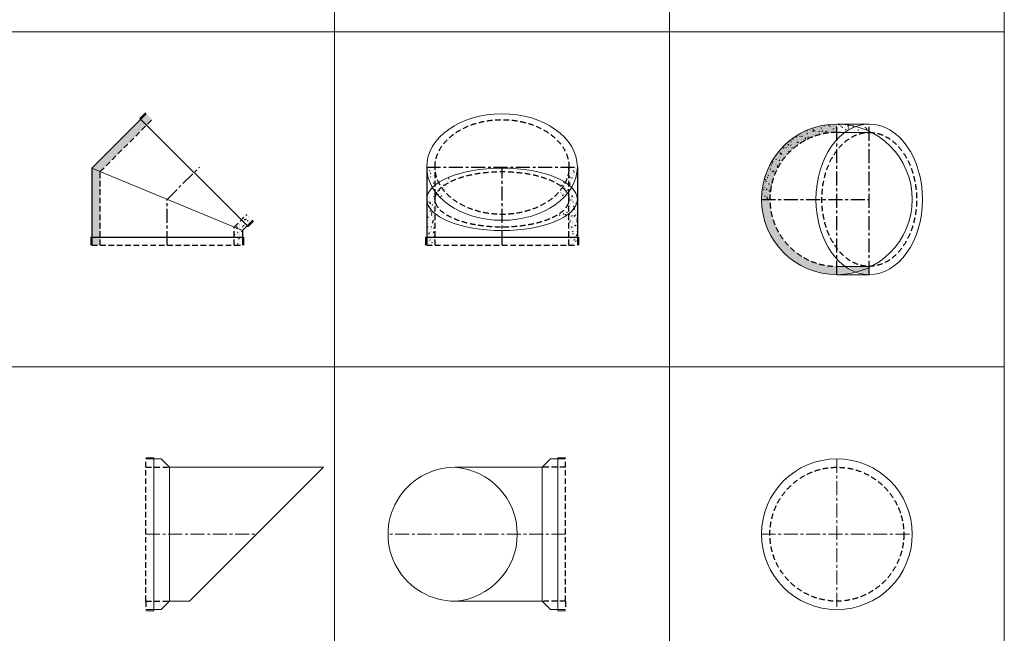
# Model space of a CAD drawing. Extents: x -14214 to 130524, y -33462 to 7217.
# Drawn here: x 114119 to 118529, y -8629 to -5880 of the extents above; entities that cross this region are included whole.
import ezdxf

# ---------------------------------------------------------------- set-up
doc = ezdxf.new("R2010")
doc.units = 0
doc.linetypes.add('CENTER', pattern=[2, 1.25, -0.25, 0.25, -0.25])
doc.linetypes.add('HIDDEN', pattern=[0.375, 0.25, -0.125])
doc.layers.get('0').update_dxf_attribs({"linetype": 'CONTINUOUS'})
doc.layers.add('Z-BORDER ONTOP', color=7, linetype='CONTINUOUS', lineweight=25)
doc.layers.add('Z-PART ONTOP', color=3, linetype='CONTINUOUS', lineweight=25)
pattern_1 = [(49.99999999999999, (7963.127982785794, 35361.52675522998), (27.3277003494006, -2.390862830835463), [2.8575, -31.4325]), (355, (7963.127982785794, 35361.52675522998), (-5.286423896350049, 28.658496432327), [2.286, -25.146]), (100.451, (7965.405282785796, 35361.32751772999), (22.04137524989389, 26.26750317304378), [2.4285, -26.7135]), (46.18420000000001, (7963.127982785794, 35369.14675522999), (40.66185613381948, -6.306349189909072), [4.28625, -47.14875]), (96.6356, (7966.516467785797, 35368.62123022998), (35.61063516993557, 37.11383338350738), [3.64275, -40.07024999999999]), (351.1840000000001, (7963.127982785794, 35369.14675522999), (35.61069087209009, 37.11376767908965), [3.429, -37.719]), (21, (7966.937982785792, 35367.24175522998), (22.74223197530749, -15.33982777751437), [2.8575, -31.4325]), (326.0000000000001, (7966.937982785792, 35367.24175522998), (9.27030425214706, 27.62819491834789), [2.286, -25.146]), (71.4514, (7968.833157785804, 35365.96344022999), (32.01247361551867, 12.28842865740862), [2.4285, -26.7135]), (37.50000000000001, (7963.127982785794, 35361.52675522998), (0.4632904875887724, 12.68325583097297), [0, -24.8412, 0, -25.527, 0, -25.24125]), (7.499999999999999, (7963.127982785794, 35361.52675522998), (10.02294937654586, 15.02708622271793), [0, -14.5542, 0, -24.2697, 0, -9.62025]), (327.5, (7954.631682785795, 35361.52675522998), (20.33858927503071, -0.8593115989010186), [0, -9.525, 0, -29.718, 0, -39.4335]), (317.5, (7950.821682785798, 35361.52675522998), (22.21937720790271, 3.813973654999952), [0, -12.3825, 0, -19.7358, 0, -28.0035])]
pattern_2 = [(49.99999999999999, (5841.784987251187, 36813.04677668293), (27.3277003494006, -2.390862830835463), [2.8575, -31.4325]), (355, (5841.784987251187, 36813.04677668293), (-5.286423896350049, 28.658496432327), [2.286, -25.146]), (100.451, (5844.062287251189, 36812.84753918293), (22.04137524989389, 26.26750317304378), [2.4285, -26.7135]), (46.18420000000001, (5841.784987251187, 36820.66677668293), (40.66185613381948, -6.306349189909072), [4.28625, -47.14875]), (96.6356, (5845.17347225119, 36820.14125168293), (35.61063516993557, 37.11383338350738), [3.64275, -40.07024999999999]), (351.1840000000001, (5841.784987251187, 36820.66677668293), (35.61069087209009, 37.11376767908965), [3.429, -37.719]), (21, (5845.594987251199, 36818.76177668293), (22.74223197530749, -15.33982777751437), [2.8575, -31.4325]), (326.0000000000001, (5845.594987251199, 36818.76177668293), (9.27030425214706, 27.62819491834789), [2.286, -25.146]), (71.4514, (5847.490162251197, 36817.48346168293), (32.01247361551867, 12.28842865740862), [2.4285, -26.7135]), (37.50000000000001, (5841.784987251187, 36813.04677668293), (0.4632904875887724, 12.68325583097297), [0, -24.8412, 0, -25.527, 0, -25.24125]), (7.499999999999999, (5841.784987251187, 36813.04677668293), (10.02294937654586, 15.02708622271793), [0, -14.5542, 0, -24.2697, 0, -9.62025]), (327.5, (5833.288687251188, 36813.04677668293), (20.33858927503071, -0.8593115989010186), [0, -9.525, 0, -29.718, 0, -39.4335]), (317.5, (5829.47868725119, 36813.04677668293), (22.21937720790271, 3.813973654999952), [0, -12.3825, 0, -19.7358, 0, -28.0035])]
pattern_3 = [(49.99999999999999, (6320.717718296073, 36813.04677668293), (27.3277003494006, -2.390862830835463), [2.8575, -31.4325]), (355, (6320.717718296073, 36813.04677668293), (-5.286423896350049, 28.658496432327), [2.286, -25.146]), (100.451, (6322.995018296075, 36812.84753918293), (22.04137524989389, 26.26750317304378), [2.4285, -26.7135]), (46.18420000000001, (6320.717718296073, 36820.66677668293), (40.66185613381948, -6.306349189909072), [4.28625, -47.14875]), (96.6356, (6324.106203296076, 36820.14125168293), (35.61063516993557, 37.11383338350738), [3.64275, -40.07024999999999]), (351.1840000000001, (6320.717718296073, 36820.66677668293), (35.61069087209009, 37.11376767908965), [3.429, -37.719]), (21, (6324.527718296085, 36818.76177668293), (22.74223197530749, -15.33982777751437), [2.8575, -31.4325]), (326.0000000000001, (6324.527718296085, 36818.76177668293), (9.27030425214706, 27.62819491834789), [2.286, -25.146]), (71.4514, (6326.422893296083, 36817.48346168293), (32.01247361551867, 12.28842865740862), [2.4285, -26.7135]), (37.50000000000001, (6320.717718296073, 36813.04677668293), (0.4632904875887724, 12.68325583097297), [0, -24.8412, 0, -25.527, 0, -25.24125]), (7.499999999999999, (6320.717718296073, 36813.04677668293), (10.02294937654586, 15.02708622271793), [0, -14.5542, 0, -24.2697, 0, -9.62025]), (327.5, (6312.221418296074, 36813.04677668293), (20.33858927503071, -0.8593115989010186), [0, -9.525, 0, -29.718, 0, -39.4335]), (317.5, (6308.411418296077, 36813.04677668293), (22.21937720790271, 3.813973654999952), [0, -12.3825, 0, -19.7358, 0, -28.0035])]

# ---------------------------------------------------------------- blocks, each defined once
blk = doc.blocks.new('AMHT 60 top')
at = {"color": 0, "linetype": 'CENTER', "lineweight": 5, "ltscale": 50}
for p, q in [((0, 337.4999999999964), (0, -337.5000000000036)), ((-337.5, 0), (337.5, 0))]:
    blk.add_line(p, q, dxfattribs=at)
at = {"color": 0, "lineweight": 5}
blk.add_circle((0, 0), 337.5000000000018, dxfattribs=at)
at = {"color": 0, "linetype": 'HIDDEN', "ltscale": 100}
blk.add_circle((0, -3.637978807091713e-12), 300.0000000000036, dxfattribs=at)
blk = doc.blocks.new('AMB 45 60 top')
at = {"lineweight": 5}
h = blk.add_hatch(dxfattribs=at)
h.set_pattern_fill('AR-CONC', color=0, scale=0.15, style=0)
h.set_pattern_definition(pattern_1)
edge = h.paths.add_edge_path()
edge.add_ellipse((144.9568901432503, 0), major_axis=(0, 337.4999999999854), ratio=0.7071067811865761, start_angle=0, end_angle=14.57199821132982)
edge.add_arc((0, 0), 337.49999999999, 64.56404658705992, 75.42800178866628, ccw=False)
edge.add_line((144.9568901432503, 304.7847601176782), (144.9568901432503, 337.4999999999854))
edge = h.paths.add_edge_path()
edge.add_ellipse((144.9568901432503, 0), major_axis=(0, 337.4999999999854), ratio=0.7071067811865761, start_angle=14.57199821132982, end_angle=27.26604445073277)
edge.add_line((35.62654211490008, 299.9999999999873), (144.9568901432503, 299.9999999999927))
edge.add_line((144.9568901432503, 299.9999999999927), (144.9568901432503, 304.7847601176782))
edge.add_arc((0, 0), 337.4999999999899, 64.56404658705985, 75.42800178866625)
edge = h.paths.add_edge_path()
edge.add_line((0, 337.49999999999), (0, 299.9999999999854))
edge.add_line((0, 299.9999999999854), (35.62654211490008, 299.9999999999873))
edge.add_ellipse((144.9568901432503, 0), major_axis=(0, 337.4999999999854), ratio=0.7071067811865761, start_angle=14.571998211329912, end_angle=27.266044450732693, ccw=False)
edge.add_arc((0, 0), 337.4999999999899, 75.42800178866625, 90)
edge = h.paths.add_edge_path()
edge.add_arc((0, 0), 337.49999999999, 75.42800178866628, 90, ccw=False)
edge.add_ellipse((144.9568901432503, 0), major_axis=(0, 337.4999999999854), ratio=0.7071067811865761, start_angle=0, end_angle=14.571998211329912, ccw=False)
edge.add_line((144.9568901433668, 337.4999999999927), (0, 337.49999999999))
h.paths.add_polyline_path([(-337.4999999999854, 0), (-299.9999999999854, 0, -0.4142135623730951), (0, 299.9999999999864), (0, 337.49999999999, 0.4142135623730951)])
h = blk.add_hatch(dxfattribs=at)
h.set_pattern_fill('AR-CONC', color=0, scale=0.15, style=0)
h.set_pattern_definition(pattern_1)
edge = h.paths.add_edge_path()
edge.add_line((144.9568901432503, -337.4999999999854), (144.9568901432503, -304.7847601176782))
edge.add_arc((0, 0), 337.49999999999, 284.5719982113337, 295.4359534129402, ccw=False)
edge.add_ellipse((144.9568901432503, 0), major_axis=(0, 337.4999999999854), ratio=0.7071067811865761, start_angle=165.4280017886701, end_angle=180)
edge = h.paths.add_edge_path()
edge.add_line((144.9568901432503, -304.7847601176782), (144.9568901432503, -299.9999999999854))
edge.add_line((144.9568901432503, -299.9999999999854), (35.62654211490008, -299.9999999999854))
edge.add_ellipse((144.9568901432503, 0), major_axis=(0, 337.4999999999854), ratio=0.7071067811865761, start_angle=152.7339555492666, end_angle=165.4280017886701)
edge.add_arc((0, 0), 337.4999999999899, 284.5719982113337, 295.4359534129401)
edge = h.paths.add_edge_path()
edge.add_ellipse((144.9568901432503, 0), major_axis=(0, 337.4999999999854), ratio=0.7071067811865761, start_angle=152.7339555492666, end_angle=165.4280017886702, ccw=False)
edge.add_line((35.62654211490008, -299.9999999999854), (0, -299.9999999999854))
edge.add_line((0, -299.9999999999854), (0, -337.49999999999))
edge.add_arc((0, 0), 337.49999999999, 270, 284.5719982113337)
edge = h.paths.add_edge_path()
edge.add_ellipse((144.9568901432503, 0), major_axis=(0, 337.4999999999854), ratio=0.7071067811865761, start_angle=165.4280017886702, end_angle=179.999999999998, ccw=False)
edge.add_arc((0, 0), 337.4999999999901, 269.9999999999975, 284.5719982113337, ccw=False)
edge.add_line((-1.455191522836685e-11, -337.49999999999), (144.9568901434832, -337.5))
h.paths.add_polyline_path([(0, 299.9999999999864), (0, 337.49999999999, 0.4142135623730951), (-337.4999999999854, 0, 0.4142135623730951), (0, -337.49999999999), (0, -299.9999999999864, -1)])
at = {"color": 0, "linetype": 'CENTER', "ltscale": 50}
for p, q in [((0, -337.4999999999927), (0, 337.4999999999927)), ((144.9568901432503, -337.4999999999927), (144.9568901432503, 337.4999999999854)), ((-337.4999999999854, 0), (144.9568901432503, 0))]:
    blk.add_line(p, q, dxfattribs=at)
at = {"color": 0, "lineweight": 5}
for p, q in [((0, 337.4999999999927), (144.9568901432503, 337.4999999999927)), ((0, 299.9999999999854), (144.9568901432503, 299.9999999999927)), ((0, -299.9999999999854), (144.9568901432503, -299.9999999999854)), ((0, -337.4999999999927), (144.9568901432503, -337.5))]:
    blk.add_line(p, q, dxfattribs=at)
blk.add_circle((0, 0), 337.49999999999, dxfattribs=at)
at = {"color": 0, "linetype": 'HIDDEN', "ltscale": 100}
blk.add_arc((0, 0), 299.9999999999864, 90, 270, dxfattribs=at)
at = {"color": 0, "lineweight": 5}
blk.add_ellipse((144.9568901432503, 0), major_axis=(0, 337.4999999999854), ratio=0.7071067811865761, dxfattribs=at)
at = {"color": 0, "linetype": 'HIDDEN', "ltscale": 100}
blk.add_ellipse((144.9568901432503, 0), major_axis=(0, 299.9999999999854), ratio=0.70710678118658, dxfattribs=at)
blk = doc.blocks.new('AMB 45 60 side')
at = {"lineweight": 5}
h = blk.add_hatch(dxfattribs=at)
h.set_pattern_fill('AR-CONC', color=0, scale=0.15, style=0)
h.set_pattern_definition(pattern_2)
h.paths.add_polyline_path([(-93.69164850719972, 588.605428793715), (-118.4403858487494, 563.8566914521725), (-91.92388155426306, 537.3401871576789), (-67.17514421271335, 562.0889244992286)])
h.paths.add_polyline_path([(-91.92388155424851, 537.3401871576862), (-118.4403858487494, 563.8566914521725), (-337.5, 344.7970773009365), (-300, 329.2640687119419)])
h.paths.add_polyline_path([(-300, 329.2640687119492), (-337.5, 344.7970773009438), (-337.5, 35.00000000000728), (-300, 35.00000000000728)])
h.paths.add_polyline_path([(-300, 35), (-337.5, 35.00000000000728), (-337.5, 0), (-300, 0)])
h = blk.add_hatch(dxfattribs=at)
h.set_pattern_fill('AR-CONC', color=0, scale=0.15, style=0)
h.set_pattern_definition(pattern_2)
h.paths.add_polyline_path([(357.0889244991995, 137.8248557872794), (332.3401871576643, 113.0761184457442), (358.8566914521653, 86.55961415125785), (383.6054287937004, 111.3083514927857)])
h.paths.add_polyline_path([(358.8566914521653, 86.55961415125785), (332.3401871576643, 113.0761184457515), (300, 80.73593128807988), (337.5, 65.2029226990926)])
h.paths.add_polyline_path([(337.5, 65.2029226990926), (300, 80.73593128807988), (300, 35), (337.5, 35)])
h.paths.add_polyline_path([(337.5, 35), (300, 35), (300, 0), (337.5, 0)])
at = {"color": 0}
for p, q in [((-93.69164850722882, 588.6054287937004), (-337.5, 344.7970773009365)), ((-121.9759197546809, 567.3922253581113), (-97.22718241316034, 592.1409626996319)), ((-121.9759197546809, 567.3922253581113), (362.3922253580968, 83.02408024531906)), ((-337.5, 344.7970773009292), (-337.5, 0)), ((383.6054287937004, 111.3083514927857), (337.5, 65.2029226990926)), ((362.3922253580968, 83.02408024531906), (387.1409626996319, 107.7728175868542)), ((337.5, 65.2029226990926), (337.5, 0)), ((-342.5, 35), (342.5, 35)), ((-342.5, 35), (-342.5, 0)), ((342.5, 35), (342.5, 0))]:
    blk.add_line(p, q, dxfattribs=at)
at = {"color": 0, "linetype": 'HIDDEN', "ltscale": 100}
for p, q in [((-300, 329.2640687119492), (-67.1751442127279, 562.088924499214)), ((-300, 0), (-300, 329.2640687119419)), ((300, 80.73593128807988), (357.0889244991995, 137.8248557872794)), ((300, 0), (300, 80.73593128807988)), ((-337.5, 0), (337.5, 0))]:
    blk.add_line(p, q, dxfattribs=at)
at = {"color": 0, "lineweight": 5}
blk.add_line((-337.5, 344.7970773009365), (337.5, 65.2029226990926), dxfattribs=at)
at = {"color": 0, "linetype": 'CENTER', "ltscale": 50}
for p, q in [((-1.455191522836685e-11, 205), (144.9568901432358, 349.9568901432503)), ((0, 0), (0, 205))]:
    blk.add_line(p, q, dxfattribs=at)
blk = doc.blocks.new('AMB 45 60 front')
at = {"lineweight": 5}
h = blk.add_hatch(dxfattribs=at)
h.set_pattern_fill('AR-CONC', color=0, scale=0.15, style=0)
h.set_pattern_definition(pattern_3)
edge = h.paths.add_edge_path()
edge.add_ellipse((0, 349.9568901432503), major_axis=(-337.5, 0), ratio=0.7071067811865187, start_angle=0, end_angle=22.52163649688743)
edge.add_ellipse((0, 205), major_axis=(-337.5, 0), ratio=0.4142135623731452, start_angle=332.7339555492672, end_angle=337.4783635031126, ccw=False)
edge.add_line((-300, 269.0442350960438), (-300, 349.9568901432503))
edge.add_line((-300, 349.9568901432503), (-337.5, 349.9568901432503))
edge = h.paths.add_edge_path()
edge.add_ellipse((0, 205), major_axis=(-337.5, 0), ratio=0.4142135623731452, start_angle=337.4783635031125, end_angle=387.2660444507328)
edge.add_line((-300, 140.9557649039562), (-300, 240.6265421149055))
edge.add_ellipse((0, 349.9568901432503), major_axis=(-337.5, 0), ratio=0.7071067811865187, start_angle=22.52163649688748, end_angle=27.266044450732807, ccw=False)
edge = h.paths.add_edge_path()
edge.add_ellipse((0, 205), major_axis=(-337.5, 0), ratio=0.4142135623731452, start_angle=337.4783635031126, end_angle=360, ccw=False)
edge.add_ellipse((0, 349.9568901432503), major_axis=(-337.5, 0), ratio=0.7071067811865187, start_angle=0, end_angle=22.52163649688748, ccw=False)
edge.add_line((-337.5, 349.9568901432503), (-337.5, 205))
edge = h.paths.add_edge_path()
edge.add_ellipse((0, 205), major_axis=(-337.5, 0), ratio=0.4142135623731452, start_angle=332.7339555492672, end_angle=337.4783635031125)
edge.add_ellipse((0, 349.9568901432503), major_axis=(-337.5, 0), ratio=0.7071067811865187, start_angle=22.52163649688743, end_angle=27.26604445073282)
edge.add_line((-300, 240.6265421149055), (-300, 269.0442350960438))
edge = h.paths.add_edge_path()
edge.add_ellipse((0, 205), major_axis=(-337.5, 0), ratio=0.4142135623731452, start_angle=0, end_angle=27.266044450732807, ccw=False)
edge.add_line((-337.5, 205), (-337.5, 35))
edge.add_line((-337.5, 35), (-300, 35))
edge.add_line((-300, 35), (-300, 140.9557649039562))
h.paths.add_polyline_path([(-337.5, 35), (-337.5, 0), (-300, 0), (-300, 35)])
h = blk.add_hatch(dxfattribs=at)
h.set_pattern_fill('AR-CONC', color=0, scale=0.15, style=0)
h.set_pattern_definition(pattern_3)
edge = h.paths.add_edge_path()
edge.add_ellipse((0, 349.9568901432503), major_axis=(-337.5, 0), ratio=0.7071067811865187, start_angle=157.4783635031126, end_angle=180)
edge.add_line((337.5, 349.9568901432503), (300, 349.9568901432503))
edge.add_line((300, 349.9568901432503), (300, 269.0442350960438))
edge.add_ellipse((0, 205), major_axis=(-337.5, 0), ratio=0.4142135623731452, start_angle=202.5216364968875, end_angle=207.2660444507328, ccw=False)
edge = h.paths.add_edge_path()
edge.add_ellipse((0, 349.9568901432503), major_axis=(-337.5, 0), ratio=0.7071067811865187, start_angle=157.4783635031126, end_angle=180, ccw=False)
edge.add_ellipse((0, 205), major_axis=(-337.5, 0), ratio=0.4142135623731452, start_angle=180, end_angle=202.5216364968875, ccw=False)
edge.add_line((337.5, 205), (337.5, 349.9568901432503))
edge = h.paths.add_edge_path()
edge.add_ellipse((0, 349.9568901432503), major_axis=(-337.5, 0), ratio=0.7071067811865187, start_angle=152.7339555492672, end_angle=157.4783635031126)
edge.add_ellipse((0, 205), major_axis=(-337.5, 0), ratio=0.4142135623731452, start_angle=202.5216364968875, end_angle=207.2660444507328)
edge.add_line((300, 269.0442350960438), (300, 240.6265421149055))
edge = h.paths.add_edge_path()
edge.add_ellipse((0, 205), major_axis=(-337.5, 0), ratio=0.4142135623731452, start_angle=152.7339555492672, end_angle=202.5216364968875)
edge.add_ellipse((0, 349.9568901432503), major_axis=(-337.5, 0), ratio=0.7071067811865187, start_angle=152.7339555492672, end_angle=157.4783635031126, ccw=False)
edge.add_line((300, 240.6265421149055), (300, 140.9557649039562))
edge = h.paths.add_edge_path()
edge.add_ellipse((0, 205), major_axis=(-337.5, 0), ratio=0.4142135623731452, start_angle=152.7339555492672, end_angle=180, ccw=False)
edge.add_line((300, 140.9557649039562), (300, 35))
edge.add_line((300, 35), (337.5, 35))
edge.add_line((337.5, 35), (337.5, 205))
h.paths.add_polyline_path([(300, 35), (300, 0), (337.5, 0), (337.5, 35)])
at = {"color": 0}
for p, q in [((-337.5, 349.9568901432431), (-337.5, 0)), ((337.5, 349.9568901432431), (337.5, 0)), ((-342.5, 35), (342.5, 35)), ((-342.5, 35), (-342.5, 0)), ((342.5, 35), (342.5, 0))]:
    blk.add_line(p, q, dxfattribs=at)
at = {"color": 0, "linetype": 'CENTER', "ltscale": 50}
for p, q in [((-337.5, 349.9568901432503), (337.5, 349.9568901432503)), ((0, 0), (0, 349.9568901432503))]:
    blk.add_line(p, q, dxfattribs=at)
at = {"color": 0, "linetype": 'HIDDEN', "ltscale": 100}
for p, q in [((-300, 0), (-300, 349.9568901432503)), ((300, 0), (300, 349.9568901432503)), ((-337.5, 0), (337.5, 0))]:
    blk.add_line(p, q, dxfattribs=at)
at = {"color": 0, "lineweight": 5}
for centre, ratio in [((0, 349.9568901432503), 0.7071067811865187), ((0, 205), 0.4142135623731452)]:
    blk.add_ellipse(centre, major_axis=(-337.5, 0), ratio=ratio, dxfattribs=at)
at = {"color": 0, "linetype": 'HIDDEN', "ltscale": 100}
for centre, ratio in [((0, 349.9568901432503), 0.7071067811865457), ((0, 205), 0.4142135623731641)]:
    blk.add_ellipse(centre, major_axis=(-300, 0), ratio=ratio, dxfattribs=at)
blk = doc.blocks.new('AMHT 60 front')
at = {"color": 0, "lineweight": 5}
for p, q in [((-105, 300), (-67.5, 337.5000000000036)), ((0, 337.5), (-67.5, 337.5000000000036)), ((-35, 337.5), (-35, 342.5)), ((-35, 342.5), (0, 342.5)), ((-35, -342.5), (-35, 337.5)), ((-95, 300), (-495, 300.0000000000036)), ((-105, 300.0000000000036), (-105, -300.0000000000036)), ((-95, -300.0000000000036), (-495, -300)), ((-105, -300), (-67.5, -337.4999999999964)), ((0, -337.5), (-67.5, -337.4999999999964)), ((0, -342.5), (-35, -342.5))]:
    blk.add_line(p, q, dxfattribs=at)
at = {"color": 0, "linetype": 'HIDDEN', "ltscale": 100}
for p, q in [((0, 300), (0, 337.5)), ((0, 300), (-95, 300.0000000000036)), ((0, 300), (-95, 300)), ((0, -300), (0, 300)), ((0, -300), (-95, -300.0000000000036)), ((0, -300), (0, -337.5))]:
    blk.add_line(p, q, dxfattribs=at)
at = {"color": 0, "linetype": 'CENTER', "lineweight": 5, "ltscale": 50}
blk.add_line((0, 0), (-795, 3.637978807091713e-12), dxfattribs=at)
at = {"color": 0, "lineweight": 5}
blk.add_arc((-516.9851799375465, -1.000444171950221e-11), 300.8045015238261, 274.1913674949813, 85.8086325050187, dxfattribs=at)
blk.add_ellipse((-495, -3.637978807091713e-12), major_axis=(-300.0000000000073, 7.275957614183426e-12), ratio=1, start_param=4.712388980384702, end_param=7.853981633974508, dxfattribs=at)
blk = doc.blocks.new('AMHT 60 side')
at = {"color": 0, "lineweight": 5}
for p, q in [((-105, 300), (-67.5, 337.5000000000036)), ((0, 337.5), (-67.5, 337.5000000000036)), ((-35, 337.5), (-35, 342.5)), ((-35, 342.5), (0, 342.5)), ((-35, -342.5), (-35, 337.5)), ((-95, 300), (-795, 300.0000000000073)), ((-195, -300), (-795, 300.0000000000073)), ((-105, 300.0000000000036), (-105, -300.0000000000036)), ((-95, -300.0000000000036), (-195, -300)), ((-105, -300), (-67.5, -337.4999999999964)), ((0, -337.5), (-67.5, -337.4999999999964)), ((0, -342.5), (-35, -342.5))]:
    blk.add_line(p, q, dxfattribs=at)
at = {"color": 0, "linetype": 'HIDDEN', "ltscale": 100}
for p, q in [((0, 300), (0, 337.5)), ((0, 300), (-95, 300.0000000000036)), ((0, 300), (-95, 300)), ((0, -300), (0, 300)), ((0, -300), (-95, -300.0000000000036)), ((0, -300), (0, -337.5))]:
    blk.add_line(p, q, dxfattribs=at)
at = {"color": 0, "linetype": 'CENTER', "lineweight": 5, "ltscale": 50}
blk.add_line((0, 0), (-495, -3.637978807091713e-12), dxfattribs=at)

msp = doc.modelspace()

# ---------------------------------------------------------------- linework, layer by layer
at = {"layer": 'Z-BORDER ONTOP', "lineweight": 5}
for p, q in [((115529.1325189967, 1564.793536682912), (115529.1325189967, -22435.20646331724)), ((117029.1325189967, 1564.793536682912), (117029.1325189968, -22435.20646331726)), ((118529.1325189967, 1564.793536682911), (118529.1325189967, -22435.20646331728)), ((109581.9283718322, -5935.206463317088), (118529.1325189967, -5935.206463317088)), ((109581.9283718322, -7435.206463317088), (118529.1325189967, -7435.206463317088))]:
    msp.add_line(p, q, dxfattribs=at)

# ---------------------------------------------------------------- block references
at = {"layer": 'Z-PART ONTOP', "lineweight": 5}
for name, p in [('AMB 45 60 side', (114779.1325189967, -6890.206463317103)), ('AMB 45 60 front', (116279.1325189967, -6890.206463317103)), ('AMB 45 60 top', (117779.1325189967, -6685.20646331711)), ('AMHT 60 front', (116563.5909665614, -8185.206463317103)), ('AMHT 60 top', (117779.1323768275, -8185.206463317096))]:
    msp.add_blockref(name, p, dxfattribs=at)
at = {"layer": 'Z-PART ONTOP', "lineweight": 5, "xscale": -1}
msp.add_blockref('AMHT 60 side', (114684.1323768274, -8185.20646331711), dxfattribs=at)

doc.saveas('drawing.dxf')
